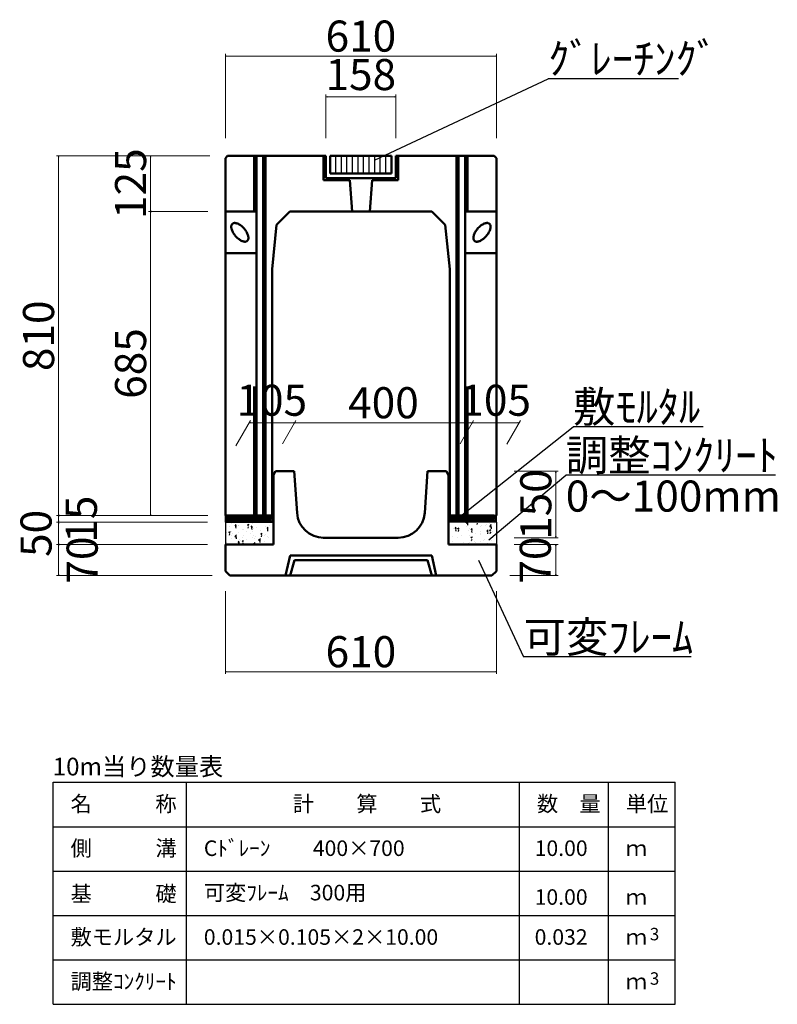
# Model space of a CAD drawing. Extents: x 353950 to 354791, y -47705 to -47111.
# Drawn here: x 354375 to 354460, y -47328 to -47218 of the extents above; entities that cross this region are included whole.
import ezdxf
from ezdxf.enums import TextEntityAlignment as Align

# ---------------------------------------------------------------- set-up
doc = ezdxf.new("R2010")
doc.units = 0
doc.header["$LTSCALE"] = 50
doc.header["$MEASUREMENT"] = 0
doc.header["$PDMODE"] = 34
doc.header["$PDSIZE"] = 250
doc.layers.get('0').update_dxf_attribs({"color": 9, "linetype": 'CONTINUOUS'})
doc.layers.get('DEFPOINTS').update_dxf_attribs({"color": 8, "linetype": 'CONTINUOUS'})
for name, color, linetype, lineweight in [('D-STR-DIM（寸法）', 7, 'CONTINUOUS', 25), ('D-STR-HTXT（旗揚げ）', 7, 'CONTINUOUS', 25), ('D-STR-STRn（構造物）', 7, 'CONTINUOUS', 25), ('D-STR-TXT（文字）', 7, 'CONTINUOUS', 25), ('D-STR（構造物外形線）', 1, 'CONTINUOUS', 50)]:
    doc.layers.add(name, color=color, linetype=linetype, lineweight=lineweight)
doc.styles.add('ＭＳ ゴシック', font='MS Gothic.ttf')
doc.dimstyles.new('1 20', dxfattribs={"dimtxt": 3.5, "dimasz": 0.02, "dimexe": 0.25, "dimexo": 2, "dimgap": 0.05, "dimtad": 3, "dimdec": 0, "dimlfac": 20, "dimrnd": 0.1, "dimzin": 1, "dimdsep": 46, "dimtxsty": 'ＭＳ ゴシック', "dimblk": 'open_arrow', "dimcen": 0.025, "dimclrd": 7, "dimclre": 7, "dimclrt": 7, "dimadec": 0, "dimazin": 0, "dimtfac": 1, "dimtdec": 0, "dimtmove": 2, "dimatfit": 3, "dimldrblk": 'open_arrow', "dimfxl": 0, "dimlwd": 18, "dimlwe": 18, "dimarcsym": 0})
pattern_1 = [(50, (497.8016, -617.5311), (1.7931504565, -0.1568803375), [0.1875, -2.0625]), (355, (497.8016, -617.531), (-0.346878334, 1.880480334), [0.15, -1.65]), (100.4514, (497.951, -617.5442), (1.446273454, 1.723598855), [0.159350475, -1.75285528]), (46.1842, (497.8016, -617.031), (2.668102622, -0.413797536), [0.28125, -3.09375]), (96.6356, (498.024, -617.0656), (2.336656764, 2.435294677), [0.23902572, -2.6292825]), (351.1842, (497.8016, -617.031), (2.336654863, 2.435296502), [0.225, -2.475]), (21, (498.0516, -617.1561), (1.49226763, -1.0065472267), [0.1875, -2.0625]), (326, (498.0516, -617.156), (0.60828833, 1.812875113), [0.15, -1.65]), (71.4514, (498.176, -617.24), (2.1005565715, 0.806326242), [0.159350475, -1.75285528]), (37.5, (497.8016, -617.5311), (0.0303996383, 0.8322346346), [0, -1.63, 0, -1.675, 0, -1.65625]), (7.5, (497.8016, -617.5311), (0.6576738436, 0.9860292797), [0, -0.955, 0, -1.5925, 0, -0.63125]), (327.5, (497.2441, -617.5311), (1.3345560904, -0.0563871793), [0, -0.625, 0, -1.95, 0, -2.5875]), (317.5, (496.9941, -617.5311), (1.4579654234, 0.250262456), [0, -0.8125, 0, -1.295, 0, -1.8375])]

# ---------------------------------------------------------------- blocks, each defined once
blk = doc.blocks.new('open_arrow')
at = {"color": 0, "linetype": 'Continuous', "lineweight": -2}
blk.add_lwpolyline([(-7.5, 1.25), (0, 0), (-7.5, -1.25)], dxfattribs=at)
blk.add_lwpolyline([(0, 0), (-1, 0)])
blk = doc.blocks.new('*D10')
at = {"layer": 'D-STR-DIM（寸法）', "color": 7, "linetype": 'Continuous', "lineweight": 18, "ltscale": 10}
for p, q in [((354399.43, -47265.59), (354401.08, -47262.74)), ((354404.68, -47265.38), (354406.2, -47262.74)), ((354406.04, -47262.99), (354400.95, -47262.99))]:
    blk.add_line(p, q, dxfattribs=at)
at = {"layer": 'DEFPOINTS', "color": 0, "linetype": 'Continuous', "lineweight": -2, "ltscale": 10}
for p in [(354400.93, -47262.99), (354398.27, -47267.59), (354403.52, -47267.38)]:
    blk.add_point(p, dxfattribs=at)
at = {"layer": 'D-STR-DIM（寸法）', "color": 7, "linetype": 'Continuous', "lineweight": 18, "ltscale": 10, "xscale": 0.02, "yscale": 0.02, "zscale": 0.02, "rotation": 180}
blk.add_blockref('open_arrow', (354400.93, -47262.99), dxfattribs=at)
at = {"layer": 'D-STR-DIM（寸法）', "color": 7, "linetype": 'Continuous', "lineweight": 18, "ltscale": 10, "xscale": 0.02, "yscale": 0.02, "zscale": 0.02}
blk.add_blockref('open_arrow', (354406.06, -47262.99), dxfattribs=at)
at = {"layer": 'D-STR-DIM（寸法）', "color": 7, "linetype": 'Continuous', "lineweight": -2, "ltscale": 10, "insert": (354403.49, -47260.91), "char_height": 3.5, "attachment_point": 5, "style": 'ＭＳ ゴシック'}
blk.add_mtext('105', dxfattribs=at)
blk = doc.blocks.new('*D11')
at = {"layer": 'D-STR-DIM（寸法）', "color": 7, "linetype": 'Continuous', "lineweight": 18, "ltscale": 10}
for p, q in [((354404.68, -47265.38), (354406.2, -47262.74)), ((354424.68, -47265.38), (354426.2, -47262.74)), ((354406.08, -47262.99), (354426.04, -47262.99))]:
    blk.add_line(p, q, dxfattribs=at)
at = {"layer": 'DEFPOINTS', "color": 0, "linetype": 'Continuous', "lineweight": -2, "ltscale": 10}
for p in [(354426.06, -47262.99), (354403.52, -47267.38), (354423.52, -47267.38)]:
    blk.add_point(p, dxfattribs=at)
at = {"layer": 'D-STR-DIM（寸法）', "color": 7, "linetype": 'Continuous', "lineweight": 18, "ltscale": 10, "xscale": 0.02, "yscale": 0.02, "zscale": 0.02, "rotation": 180}
blk.add_blockref('open_arrow', (354406.06, -47262.99), dxfattribs=at)
at = {"layer": 'D-STR-DIM（寸法）', "color": 7, "linetype": 'Continuous', "lineweight": 18, "ltscale": 10, "xscale": 0.02, "yscale": 0.02, "zscale": 0.02}
blk.add_blockref('open_arrow', (354426.06, -47262.99), dxfattribs=at)
at = {"layer": 'D-STR-DIM（寸法）', "color": 7, "linetype": 'Continuous', "lineweight": -2, "ltscale": 10, "insert": (354416.06, -47261.19), "char_height": 3.5, "attachment_point": 5, "style": 'ＭＳ ゴシック'}
blk.add_mtext('400', dxfattribs=at)
blk = doc.blocks.new('*D12')
at = {"layer": 'D-STR-DIM（寸法）', "color": 7, "linetype": 'Continuous', "lineweight": 18, "ltscale": 10}
for p, q in [((354424.68, -47265.38), (354426.2, -47262.74)), ((354429.93, -47265.42), (354431.47, -47262.74)), ((354426.08, -47262.99), (354431.31, -47262.99))]:
    blk.add_line(p, q, dxfattribs=at)
at = {"layer": 'DEFPOINTS', "color": 0, "linetype": 'Continuous', "lineweight": -2, "ltscale": 10}
for p in [(354431.33, -47262.99), (354423.52, -47267.38), (354428.77, -47267.42)]:
    blk.add_point(p, dxfattribs=at)
at = {"layer": 'D-STR-DIM（寸法）', "color": 7, "linetype": 'Continuous', "lineweight": 18, "ltscale": 10, "xscale": 0.02, "yscale": 0.02, "zscale": 0.02, "rotation": 180}
blk.add_blockref('open_arrow', (354426.06, -47262.99), dxfattribs=at)
at = {"layer": 'D-STR-DIM（寸法）', "color": 7, "linetype": 'Continuous', "lineweight": 18, "ltscale": 10, "xscale": 0.02, "yscale": 0.02, "zscale": 0.02}
blk.add_blockref('open_arrow', (354431.33, -47262.99), dxfattribs=at)
at = {"layer": 'D-STR-DIM（寸法）', "color": 7, "linetype": 'Continuous', "lineweight": -2, "ltscale": 10, "insert": (354428.69, -47260.91), "char_height": 3.5, "attachment_point": 5, "style": 'ＭＳ ゴシック'}
blk.add_mtext('105', dxfattribs=at)
blk = doc.blocks.new('*D31')
at = {"layer": 'D-STR-DIM（寸法）', "color": 7, "lineweight": 18, "ltscale": 10}
for p, q in [((354398.27, -47230.95), (354398.27, -47221.46)), ((354398.29, -47221.71), (354428.75, -47221.71)), ((354428.77, -47230.94), (354428.77, -47221.46))]:
    blk.add_line(p, q, dxfattribs=at)
at = {"layer": 'DEFPOINTS', "color": 0, "lineweight": -2, "ltscale": 10}
for p in [(354428.77, -47221.71), (354398.27, -47232.95), (354428.77, -47232.94)]:
    blk.add_point(p, dxfattribs=at)
at = {"layer": 'D-STR-DIM（寸法）', "color": 7, "lineweight": 18, "ltscale": 10, "xscale": 0.02, "yscale": 0.02, "zscale": 0.02, "rotation": 180}
blk.add_blockref('open_arrow', (354398.27, -47221.71), dxfattribs=at)
at = {"layer": 'D-STR-DIM（寸法）', "color": 7, "lineweight": 18, "ltscale": 10, "xscale": 0.02, "yscale": 0.02, "zscale": 0.02}
blk.add_blockref('open_arrow', (354428.77, -47221.71), dxfattribs=at)
at = {"layer": 'D-STR-DIM（寸法）', "color": 7, "ltscale": 10, "insert": (354413.52, -47219.91), "char_height": 3.5, "attachment_point": 5, "style": 'ＭＳ ゴシック'}
blk.add_mtext('610', dxfattribs=at)
blk = doc.blocks.new('*D32')
at = {"layer": 'D-STR-DIM（寸法）', "color": 7, "linetype": 'Continuous', "lineweight": 18, "ltscale": 10}
for p, q in [((354409.57, -47230.95), (354409.57, -47226.04)), ((354417.47, -47230.95), (354417.47, -47226.04)), ((354417.45, -47226.29), (354409.59, -47226.29))]:
    blk.add_line(p, q, dxfattribs=at)
at = {"layer": 'DEFPOINTS', "color": 0, "linetype": 'Continuous', "lineweight": -2, "ltscale": 10}
for p in [(354409.57, -47226.29), (354409.57, -47232.95), (354417.47, -47232.95)]:
    blk.add_point(p, dxfattribs=at)
at = {"layer": 'D-STR-DIM（寸法）', "color": 7, "linetype": 'Continuous', "lineweight": 18, "ltscale": 10, "xscale": 0.02, "yscale": 0.02, "zscale": 0.02, "rotation": 180}
blk.add_blockref('open_arrow', (354409.57, -47226.29), dxfattribs=at)
at = {"layer": 'D-STR-DIM（寸法）', "color": 7, "linetype": 'Continuous', "lineweight": 18, "ltscale": 10, "xscale": 0.02, "yscale": 0.02, "zscale": 0.02}
blk.add_blockref('open_arrow', (354417.47, -47226.29), dxfattribs=at)
at = {"layer": 'D-STR-DIM（寸法）', "color": 7, "linetype": 'Continuous', "ltscale": 10, "insert": (354413.51, -47224.24), "char_height": 3.5, "attachment_point": 5, "style": 'ＭＳ ゴシック'}
blk.add_mtext('158', dxfattribs=at)
blk = doc.blocks.new('*D49')
at = {"layer": 'D-STR-DIM（寸法）', "color": 7, "lineweight": 18, "ltscale": 10}
for p, q in [((354396.52, -47232.95), (354379.24, -47232.95)), ((354379.49, -47232.97), (354379.49, -47273.43)), ((354396.28, -47273.45), (354379.24, -47273.45))]:
    blk.add_line(p, q, dxfattribs=at)
at = {"layer": 'DEFPOINTS', "color": 0, "lineweight": -2, "ltscale": 10}
for p in [(354398.52, -47232.95), (354379.49, -47273.45), (354398.28, -47273.45)]:
    blk.add_point(p, dxfattribs=at)
at = {"layer": 'D-STR-DIM（寸法）', "color": 7, "lineweight": 18, "ltscale": 10, "xscale": 0.02, "yscale": 0.02, "zscale": 0.02}
for p, rotation in [((354379.49, -47232.95), 90), ((354379.49, -47273.45), 270)]:
    blk.add_blockref('open_arrow', p, dxfattribs=dict(at, rotation=rotation))
at = {"layer": 'D-STR-DIM（寸法）', "color": 7, "ltscale": 10, "insert": (354377.69, -47253.2), "char_height": 3.5, "attachment_point": 5, "rotation": 90, "style": 'ＭＳ ゴシック'}
blk.add_mtext('810', dxfattribs=at)
blk = doc.blocks.new('*D50')
at = {"layer": 'D-STR-DIM（寸法）', "color": 7, "lineweight": 18, "ltscale": 10}
for p, q in [((354396.31, -47239.2), (354389.6, -47239.2)), ((354389.85, -47239.22), (354389.85, -47273.43)), ((354396.28, -47273.45), (354389.6, -47273.45))]:
    blk.add_line(p, q, dxfattribs=at)
at = {"layer": 'DEFPOINTS', "color": 0, "lineweight": -2, "ltscale": 10}
for p in [(354398.31, -47239.2), (354389.85, -47273.45), (354398.28, -47273.45)]:
    blk.add_point(p, dxfattribs=at)
at = {"layer": 'D-STR-DIM（寸法）', "color": 7, "lineweight": 18, "ltscale": 10, "xscale": 0.02, "yscale": 0.02, "zscale": 0.02}
for p, rotation in [((354389.85, -47239.2), 90), ((354389.85, -47273.45), 270)]:
    blk.add_blockref('open_arrow', p, dxfattribs=dict(at, rotation=rotation))
at = {"layer": 'D-STR-DIM（寸法）', "color": 7, "ltscale": 10, "insert": (354388.05, -47256.32), "char_height": 3.5, "attachment_point": 5, "rotation": 90, "style": 'ＭＳ ゴシック'}
blk.add_mtext('685', dxfattribs=at)
blk = doc.blocks.new('*D51')
at = {"layer": 'D-STR-DIM（寸法）', "color": 7, "lineweight": 18, "ltscale": 10}
for p, q in [((354396.52, -47232.95), (354389.6, -47232.95)), ((354389.85, -47239.18), (354389.85, -47232.97)), ((354396.31, -47239.2), (354389.6, -47239.2))]:
    blk.add_line(p, q, dxfattribs=at)
at = {"layer": 'DEFPOINTS', "color": 0, "lineweight": -2, "ltscale": 10}
for p in [(354389.85, -47232.95), (354398.52, -47232.95), (354398.31, -47239.2)]:
    blk.add_point(p, dxfattribs=at)
at = {"layer": 'D-STR-DIM（寸法）', "color": 7, "lineweight": 18, "ltscale": 10, "xscale": 0.02, "yscale": 0.02, "zscale": 0.02}
for p, rotation in [((354389.85, -47232.95), 90), ((354389.85, -47239.2), 270)]:
    blk.add_blockref('open_arrow', p, dxfattribs=dict(at, rotation=rotation))
at = {"layer": 'D-STR-DIM（寸法）', "color": 7, "ltscale": 10, "insert": (354388.05, -47236.07), "char_height": 3.5, "attachment_point": 5, "rotation": 90, "style": 'ＭＳ ゴシック'}
blk.add_mtext('125', dxfattribs=at)
blk = doc.blocks.new('*D52')
at = {"layer": 'D-STR-DIM（寸法）', "color": 7, "linetype": 'Continuous', "lineweight": 18, "ltscale": 10}
for p, q in [((354396.28, -47273.45), (354379.24, -47273.45)), ((354379.49, -47273.47), (354379.49, -47274.18)), ((354396.27, -47274.2), (354379.24, -47274.2))]:
    blk.add_line(p, q, dxfattribs=at)
at = {"layer": 'DEFPOINTS', "color": 0, "linetype": 'Continuous', "lineweight": -2, "ltscale": 10}
for p in [(354398.28, -47273.45), (354379.49, -47274.2), (354398.27, -47274.2)]:
    blk.add_point(p, dxfattribs=at)
at = {"layer": 'D-STR-DIM（寸法）', "color": 7, "linetype": 'Continuous', "lineweight": 18, "ltscale": 10, "xscale": 0.02, "yscale": 0.02, "zscale": 0.02}
for p, rotation in [((354379.49, -47273.45), 90), ((354379.49, -47274.2), 270)]:
    blk.add_blockref('open_arrow', p, dxfattribs=dict(at, rotation=rotation))
at = {"layer": 'D-STR-DIM（寸法）', "color": 7, "linetype": 'Continuous', "ltscale": 10, "insert": (354382.51, -47273.85), "char_height": 3.5, "attachment_point": 5, "rotation": 90, "style": 'ＭＳ ゴシック'}
blk.add_mtext('15', dxfattribs=at)
blk = doc.blocks.new('*D53')
at = {"layer": 'D-STR-DIM（寸法）', "color": 7, "linetype": 'Continuous', "lineweight": 18, "ltscale": 10}
for p, q in [((354396.27, -47276.7), (354379.24, -47276.7)), ((354379.49, -47276.72), (354379.49, -47280.18)), ((354396.77, -47280.2), (354379.24, -47280.2))]:
    blk.add_line(p, q, dxfattribs=at)
at = {"layer": 'DEFPOINTS', "color": 0, "linetype": 'Continuous', "lineweight": -2, "ltscale": 10}
for p in [(354398.27, -47276.7), (354379.49, -47280.2), (354398.77, -47280.2)]:
    blk.add_point(p, dxfattribs=at)
at = {"layer": 'D-STR-DIM（寸法）', "color": 7, "linetype": 'Continuous', "lineweight": 18, "ltscale": 10, "xscale": 0.02, "yscale": 0.02, "zscale": 0.02}
for p, rotation in [((354379.49, -47276.7), 90), ((354379.49, -47280.2), 270)]:
    blk.add_blockref('open_arrow', p, dxfattribs=dict(at, rotation=rotation))
at = {"layer": 'D-STR-DIM（寸法）', "color": 7, "linetype": 'Continuous', "ltscale": 10, "insert": (354382.6, -47278.45), "char_height": 3.5, "attachment_point": 5, "rotation": 90, "style": 'ＭＳ ゴシック'}
blk.add_mtext('70', dxfattribs=at)
blk = doc.blocks.new('*D54')
at = {"layer": 'D-STR-DIM（寸法）', "color": 7, "linetype": 'Continuous', "lineweight": 18, "ltscale": 10}
for p, q in [((354396.27, -47274.2), (354379.24, -47274.2)), ((354379.49, -47274.22), (354379.49, -47276.68)), ((354396.27, -47276.7), (354379.24, -47276.7))]:
    blk.add_line(p, q, dxfattribs=at)
at = {"layer": 'DEFPOINTS', "color": 0, "linetype": 'Continuous', "lineweight": -2, "ltscale": 10}
for p in [(354398.27, -47274.2), (354379.49, -47276.7), (354398.27, -47276.7)]:
    blk.add_point(p, dxfattribs=at)
at = {"layer": 'D-STR-DIM（寸法）', "color": 7, "linetype": 'Continuous', "lineweight": 18, "ltscale": 10, "xscale": 0.02, "yscale": 0.02, "zscale": 0.02}
for p, rotation in [((354379.49, -47274.2), 90), ((354379.49, -47276.7), 270)]:
    blk.add_blockref('open_arrow', p, dxfattribs=dict(at, rotation=rotation))
at = {"layer": 'D-STR-DIM（寸法）', "color": 7, "linetype": 'Continuous', "lineweight": -2, "ltscale": 10, "insert": (354377.41, -47275.45), "char_height": 3.5, "attachment_point": 5, "rotation": 90, "style": 'ＭＳ ゴシック'}
blk.add_mtext('50', dxfattribs=at)
blk = doc.blocks.new('*D76')
at = {"layer": 'D-STR-DIM（寸法）', "color": 7, "linetype": 'Continuous', "lineweight": 18, "ltscale": 10}
for p, q in [((354430.77, -47268.45), (354435.71, -47268.45)), ((354435.46, -47268.47), (354435.46, -47275.93)), ((354430.77, -47275.95), (354435.71, -47275.95))]:
    blk.add_line(p, q, dxfattribs=at)
at = {"layer": 'DEFPOINTS', "color": 0, "linetype": 'Continuous', "lineweight": -2, "ltscale": 10}
for p in [(354428.77, -47268.45), (354428.77, -47275.95), (354435.46, -47275.95)]:
    blk.add_point(p, dxfattribs=at)
at = {"layer": 'D-STR-DIM（寸法）', "color": 7, "linetype": 'Continuous', "lineweight": 18, "ltscale": 10, "xscale": 0.02, "yscale": 0.02, "zscale": 0.02}
for p, rotation in [((354435.46, -47268.45), 90), ((354435.46, -47275.95), 270)]:
    blk.add_blockref('open_arrow', p, dxfattribs=dict(at, rotation=rotation))
at = {"layer": 'D-STR-DIM（寸法）', "color": 7, "linetype": 'Continuous', "lineweight": -2, "ltscale": 10, "insert": (354433.66, -47272.2), "char_height": 3.5, "attachment_point": 5, "rotation": 90, "style": 'ＭＳ ゴシック'}
blk.add_mtext('150', dxfattribs=at)
blk = doc.blocks.new('*D77')
at = {"layer": 'D-STR-DIM（寸法）', "color": 7, "linetype": 'Continuous', "lineweight": 18, "ltscale": 10}
for p, q in [((354430.77, -47276.7), (354435.71, -47276.7)), ((354435.46, -47276.72), (354435.46, -47280.18)), ((354430.27, -47280.2), (354435.71, -47280.2))]:
    blk.add_line(p, q, dxfattribs=at)
at = {"layer": 'DEFPOINTS', "color": 0, "linetype": 'Continuous', "lineweight": -2, "ltscale": 10}
for p in [(354428.77, -47276.7), (354428.27, -47280.2), (354435.46, -47280.2)]:
    blk.add_point(p, dxfattribs=at)
at = {"layer": 'D-STR-DIM（寸法）', "color": 7, "linetype": 'Continuous', "lineweight": 18, "ltscale": 10, "xscale": 0.02, "yscale": 0.02, "zscale": 0.02}
for p, rotation in [((354435.46, -47276.7), 90), ((354435.46, -47280.2), 270)]:
    blk.add_blockref('open_arrow', p, dxfattribs=dict(at, rotation=rotation))
at = {"layer": 'D-STR-DIM（寸法）', "color": 7, "linetype": 'Continuous', "lineweight": -2, "ltscale": 10, "insert": (354433.6, -47278.45), "char_height": 3.5, "attachment_point": 5, "rotation": 90, "style": 'ＭＳ ゴシック'}
blk.add_mtext('70', dxfattribs=at)
blk = doc.blocks.new('*D78')
at = {"layer": 'D-STR-DIM（寸法）', "color": 7, "linetype": 'Continuous', "lineweight": 18, "ltscale": 10}
for p, q in [((354398.27, -47281.95), (354398.27, -47291.27)), ((354428.77, -47281.95), (354428.77, -47291.27)), ((354398.29, -47291.02), (354428.75, -47291.02))]:
    blk.add_line(p, q, dxfattribs=at)
at = {"layer": 'DEFPOINTS', "color": 0, "linetype": 'Continuous', "lineweight": -2, "ltscale": 10}
for p in [(354398.27, -47279.95), (354428.77, -47279.95), (354428.77, -47291.02)]:
    blk.add_point(p, dxfattribs=at)
at = {"layer": 'D-STR-DIM（寸法）', "color": 7, "linetype": 'Continuous', "lineweight": 18, "ltscale": 10, "xscale": 0.02, "yscale": 0.02, "zscale": 0.02, "rotation": 180}
blk.add_blockref('open_arrow', (354398.27, -47291.02), dxfattribs=at)
at = {"layer": 'D-STR-DIM（寸法）', "color": 7, "linetype": 'Continuous', "lineweight": 18, "ltscale": 10, "xscale": 0.02, "yscale": 0.02, "zscale": 0.02}
blk.add_blockref('open_arrow', (354428.77, -47291.02), dxfattribs=at)
at = {"layer": 'D-STR-DIM（寸法）', "color": 7, "linetype": 'Continuous', "lineweight": -2, "ltscale": 10, "insert": (354413.52, -47289.22), "char_height": 3.5, "attachment_point": 5, "style": 'ＭＳ ゴシック'}
blk.add_mtext('610', dxfattribs=at)

msp = doc.modelspace()

# ---------------------------------------------------------------- hatches: boundary and pattern name
at = {"layer": 'D-STR-STRn（構造物）', "linetype": 'Continuous', "lineweight": -2, "ltscale": 10}
h = msp.add_hatch(dxfattribs=at)
h.set_pattern_fill('ANSI31', color=5, style=0)
h.set_pattern_definition([(45, (335.65342, 126.93724), (-0.08838834765, 0.08838834765), [])])
h.paths.add_polyline_path([(354403.665, -47273.445), (354398.271, -47273.445), (354398.271, -47274.195), (354403.665, -47274.195)])
h.paths.add_polyline_path([(354428.771, -47273.445), (354423.377, -47273.445), (354423.377, -47274.195), (354428.771, -47274.195)])
h = msp.add_hatch(dxfattribs=at)
h.set_pattern_fill('AR-CONC', color=5, scale=0.25, style=0)
h.set_pattern_definition(pattern_1)
h.paths.add_polyline_path([(354403.665, -47276.695), (354403.665, -47274.195), (354398.271, -47274.195), (354398.271, -47276.695)])
h = msp.add_hatch(dxfattribs=at)
h.set_pattern_fill('AR-CONC', color=5, scale=0.25, style=0)
h.set_pattern_definition(pattern_1)
h.paths.add_polyline_path([(354428.781, -47274.195), (354423.387, -47274.195), (354423.387, -47276.695), (354428.781, -47276.695)])
at = {"layer": 'D-STR（構造物外形線）', "linetype": 'Continuous', "lineweight": -2, "ltscale": 10}
h = msp.add_hatch(dxfattribs=at)
h.set_pattern_fill('ANSI31', color=1, scale=5, angle=45, style=0)
h.set_pattern_definition([(90, (520.07376, -1225.1641), (-0.625, 1e-16), [])])
h.paths.add_polyline_path([(354416.971, -47234.945), (354416.971, -47232.945), (354410.071, -47232.945), (354410.071, -47234.945)])

# ---------------------------------------------------------------- linework, layer by layer
at = {"layer": 'D-STR-HTXT（旗揚げ）', "color": 4, "linetype": 'Continuous', "ltscale": 10}
for p, q in [((354415.033, -47233.44), (354434.605, -47224.254)), ((354449.266, -47224.254), (354434.605, -47224.254)), ((354424.361, -47273.81), (354437.396, -47263.442)), ((354452.057, -47263.442), (354437.396, -47263.442)), ((354427.932, -47276.168), (354436.577, -47268.904)), ((354460.176, -47268.904), (354436.577, -47268.904)), ((354426.74, -47278.445), (354431.824, -47289.357)), ((354450.687, -47289.357), (354431.824, -47289.357))]:
    msp.add_line(p, q, dxfattribs=at)
at = {"layer": 'D-STR-HTXT（旗揚げ）', "color": 4, "linetype": 'Continuous'}
for p, q in [((354378.881, -47303.467), (354448.881, -47303.467)), ((354378.881, -47328.467), (354378.881, -47303.467)), ((354393.881, -47328.467), (354393.881, -47303.467)), ((354431.381, -47328.467), (354431.381, -47303.467)), ((354441.381, -47319.467), (354441.381, -47303.467)), ((354441.381, -47328.467), (354441.381, -47303.467)), ((354448.881, -47328.467), (354448.881, -47303.467)), ((354378.881, -47308.467), (354448.881, -47308.467)), ((354378.881, -47313.467), (354448.881, -47313.467)), ((354378.881, -47318.467), (354448.881, -47318.467)), ((354378.881, -47323.467), (354448.881, -47323.467)), ((354378.881, -47328.467), (354448.881, -47328.467))]:
    msp.add_line(p, q, dxfattribs=at)
at = {"layer": 'D-STR-STRn（構造物）', "color": 5, "linetype": 'Continuous', "lineweight": -2, "ltscale": 10}
for p, q in [((354398.271, -47274.195), (354398.271, -47273.445)), ((354428.771, -47274.195), (354428.771, -47273.445)), ((354398.271, -47274.195), (354398.271, -47276.695)), ((354428.771, -47274.195), (354428.771, -47276.695))]:
    msp.add_line(p, q, dxfattribs=at)
at = {"layer": 'D-STR-STRn（構造物）', "color": 5, "linetype": 'Continuous'}
for p, q in [((354398.271, -47273.445), (354403.665, -47273.445)), ((354428.771, -47273.445), (354423.377, -47273.445)), ((354398.271, -47274.195), (354403.665, -47274.195)), ((354428.771, -47274.195), (354423.377, -47274.195))]:
    msp.add_line(p, q, dxfattribs=at)
at = {"layer": 'D-STR-TXT（文字）', "color": 5, "linetype": 'Continuous', "lineweight": -2, "ltscale": 10}
for p, q in [((354403.527, -47273.445), (354403.665, -47273.445)), ((354423.515, -47273.445), (354423.377, -47273.445))]:
    msp.add_line(p, q, dxfattribs=at)
at = {"layer": 'D-STR（構造物外形線）', "color": 1, "linetype": 'Continuous'}
for p, q in [((354398.271, -47233.195), (354398.521, -47232.945)), ((354398.271, -47233.195), (354398.271, -47273.445)), ((354398.521, -47232.945), (354409.571, -47232.945)), ((354401.521, -47239.195), (354401.521, -47232.945)), ((354401.771, -47273.445), (354401.771, -47232.945)), ((354402.521, -47273.445), (354402.521, -47232.945)), ((354402.771, -47273.445), (354402.771, -47232.945)), ((354409.321, -47232.945), (354409.321, -47235.695)), ((354409.571, -47232.945), (354409.571, -47235.445)), ((354416.971, -47232.945), (354410.071, -47232.945)), ((354410.071, -47232.945), (354410.071, -47234.945)), ((354416.971, -47234.945), (354416.971, -47232.945)), ((354428.521, -47232.945), (354417.471, -47232.945)), ((354417.471, -47232.945), (354417.471, -47235.445)), ((354417.721, -47232.945), (354417.721, -47235.695)), ((354424.271, -47273.445), (354424.271, -47232.945)), ((354424.521, -47273.445), (354424.521, -47232.945)), ((354425.271, -47273.445), (354425.271, -47232.945)), ((354425.521, -47239.195), (354425.521, -47232.945)), ((354428.521, -47232.945), (354428.771, -47233.195)), ((354428.771, -47233.195), (354428.771, -47273.445)), ((354410.071, -47234.945), (354416.971, -47234.945)), ((354409.321, -47235.695), (354412.271, -47235.695)), ((354409.571, -47235.445), (354416.463, -47235.445)), ((354412.271, -47235.695), (354412.521, -47239.195)), ((354414.771, -47235.695), (354414.521, -47239.195)), ((354417.471, -47235.445), (354414.771, -47235.445)), ((354417.721, -47235.695), (354414.771, -47235.695)), ((354401.771, -47239.195), (354398.271, -47239.195)), ((354405.521, -47239.195), (354404.021, -47240.695)), ((354412.521, -47239.195), (354405.521, -47239.195)), ((354412.521, -47239.195), (354421.521, -47239.195)), ((354421.521, -47239.195), (354423.021, -47240.695)), ((354425.271, -47239.195), (354428.771, -47239.195)), ((354399.022, -47240.622), (354399.061, -47240.582)), ((354399.061, -47240.582), (354399.107, -47240.55)), ((354399.107, -47240.55), (354399.158, -47240.525)), ((354399.158, -47240.525), (354399.215, -47240.508)), ((354399.215, -47240.508), (354399.277, -47240.498)), ((354399.277, -47240.498), (354399.344, -47240.497)), ((354399.344, -47240.497), (354399.415, -47240.504)), ((354399.415, -47240.504), (354399.49, -47240.518)), ((354399.49, -47240.518), (354399.567, -47240.541)), ((354399.567, -47240.541), (354399.648, -47240.571)), ((354399.648, -47240.571), (354399.73, -47240.609)), ((354427.394, -47240.571), (354427.312, -47240.609)), ((354427.474, -47240.541), (354427.394, -47240.571)), ((354427.552, -47240.518), (354427.474, -47240.541)), ((354427.627, -47240.504), (354427.552, -47240.518)), ((354427.698, -47240.497), (354427.627, -47240.504)), ((354427.765, -47240.498), (354427.698, -47240.497)), ((354427.827, -47240.508), (354427.765, -47240.498)), ((354427.884, -47240.525), (354427.827, -47240.508)), ((354427.935, -47240.55), (354427.884, -47240.525)), ((354427.98, -47240.582), (354427.935, -47240.55)), ((354428.019, -47240.622), (354427.98, -47240.582)), ((354398.931, -47240.921), (354398.935, -47240.849)), ((354398.935, -47240.997), (354398.931, -47240.921)), ((354398.935, -47240.849), (354398.946, -47240.783)), ((354398.946, -47241.077), (354398.935, -47240.997)), ((354398.946, -47240.783), (354398.965, -47240.723)), ((354398.964, -47241.161), (354398.946, -47241.077)), ((354398.989, -47241.248), (354398.964, -47241.161)), ((354398.965, -47240.723), (354398.99, -47240.67)), ((354399.021, -47241.337), (354398.989, -47241.248)), ((354398.99, -47240.67), (354399.022, -47240.622)), ((354399.06, -47241.428), (354399.021, -47241.337)), ((354399.105, -47241.519), (354399.06, -47241.428)), ((354399.156, -47241.611), (354399.105, -47241.519)), ((354399.213, -47241.703), (354399.156, -47241.611)), ((354399.275, -47241.793), (354399.213, -47241.703)), ((354399.73, -47240.609), (354399.813, -47240.654)), ((354399.813, -47240.654), (354399.897, -47240.705)), ((354399.897, -47240.705), (354399.981, -47240.763)), ((354399.981, -47240.763), (354400.065, -47240.828)), ((354400.065, -47240.828), (354400.147, -47240.897)), ((354400.147, -47240.897), (354400.227, -47240.972)), ((354400.227, -47240.972), (354400.305, -47241.051)), ((354400.305, -47241.051), (354400.379, -47241.133)), ((354400.379, -47241.133), (354400.45, -47241.219)), ((354400.45, -47241.219), (354400.517, -47241.308)), ((354400.517, -47241.308), (354400.579, -47241.398)), ((354400.579, -47241.398), (354400.636, -47241.49)), ((354400.636, -47241.49), (354400.687, -47241.582)), ((354400.687, -47241.582), (354400.732, -47241.673)), ((354400.732, -47241.673), (354400.771, -47241.764)), ((354404.021, -47240.695), (354403.521, -47245.695)), ((354423.021, -47240.695), (354423.521, -47245.695)), ((354426.31, -47241.673), (354426.271, -47241.764)), ((354426.355, -47241.582), (354426.31, -47241.673)), ((354426.406, -47241.49), (354426.355, -47241.582)), ((354426.463, -47241.398), (354426.406, -47241.49)), ((354426.525, -47241.308), (354426.463, -47241.398)), ((354426.591, -47241.219), (354426.525, -47241.308)), ((354426.662, -47241.133), (354426.591, -47241.219)), ((354426.737, -47241.051), (354426.662, -47241.133)), ((354426.814, -47240.972), (354426.737, -47241.051)), ((354426.895, -47240.897), (354426.814, -47240.972)), ((354426.977, -47240.828), (354426.895, -47240.897)), ((354427.06, -47240.763), (354426.977, -47240.828)), ((354427.144, -47240.705), (354427.06, -47240.763)), ((354427.228, -47240.654), (354427.144, -47240.705)), ((354427.312, -47240.609), (354427.228, -47240.654)), ((354427.767, -47241.793), (354427.829, -47241.703)), ((354427.829, -47241.703), (354427.886, -47241.611)), ((354427.886, -47241.611), (354427.937, -47241.519)), ((354427.937, -47241.519), (354427.982, -47241.428)), ((354427.982, -47241.428), (354428.021, -47241.337)), ((354428.052, -47240.67), (354428.019, -47240.622)), ((354428.021, -47241.337), (354428.053, -47241.248)), ((354428.077, -47240.723), (354428.052, -47240.67)), ((354428.053, -47241.248), (354428.078, -47241.161)), ((354428.095, -47240.783), (354428.077, -47240.723)), ((354428.078, -47241.161), (354428.096, -47241.077)), ((354428.107, -47240.849), (354428.095, -47240.783)), ((354428.096, -47241.077), (354428.107, -47240.997)), ((354428.11, -47240.921), (354428.107, -47240.849)), ((354428.107, -47240.997), (354428.11, -47240.921)), ((354399.341, -47241.881), (354399.275, -47241.793)), ((354399.412, -47241.967), (354399.341, -47241.881)), ((354399.487, -47242.05), (354399.412, -47241.967)), ((354399.564, -47242.129), (354399.487, -47242.05)), ((354399.645, -47242.204), (354399.564, -47242.129)), ((354399.727, -47242.273), (354399.645, -47242.204)), ((354399.81, -47242.337), (354399.727, -47242.273)), ((354399.894, -47242.395), (354399.81, -47242.337)), ((354399.978, -47242.447), (354399.894, -47242.395)), ((354400.062, -47242.492), (354399.978, -47242.447)), ((354400.144, -47242.53), (354400.062, -47242.492)), ((354400.224, -47242.56), (354400.144, -47242.53)), ((354400.302, -47242.582), (354400.224, -47242.56)), ((354400.377, -47242.597), (354400.302, -47242.582)), ((354400.448, -47242.604), (354400.377, -47242.597)), ((354400.515, -47242.603), (354400.448, -47242.604)), ((354400.577, -47242.593), (354400.515, -47242.603)), ((354400.634, -47242.576), (354400.577, -47242.593)), ((354400.685, -47242.551), (354400.634, -47242.576)), ((354400.73, -47242.518), (354400.685, -47242.551)), ((354400.769, -47242.478), (354400.73, -47242.518)), ((354400.802, -47242.431), (354400.769, -47242.478)), ((354400.771, -47241.764), (354400.803, -47241.853)), ((354400.827, -47242.377), (354400.802, -47242.431)), ((354400.803, -47241.853), (354400.828, -47241.94)), ((354400.845, -47242.317), (354400.827, -47242.377)), ((354400.828, -47241.94), (354400.846, -47242.024)), ((354400.857, -47242.251), (354400.845, -47242.317)), ((354400.846, -47242.024), (354400.857, -47242.104)), ((354400.857, -47242.104), (354400.86, -47242.18)), ((354400.86, -47242.18), (354400.857, -47242.251)), ((354426.185, -47242.104), (354426.181, -47242.18)), ((354426.181, -47242.18), (354426.185, -47242.251)), ((354426.196, -47242.024), (354426.185, -47242.104)), ((354426.185, -47242.251), (354426.196, -47242.317)), ((354426.214, -47241.94), (354426.196, -47242.024)), ((354426.196, -47242.317), (354426.215, -47242.377)), ((354426.239, -47241.853), (354426.214, -47241.94)), ((354426.215, -47242.377), (354426.24, -47242.431)), ((354426.271, -47241.764), (354426.239, -47241.853)), ((354426.24, -47242.431), (354426.272, -47242.478)), ((354426.272, -47242.478), (354426.311, -47242.518)), ((354426.311, -47242.518), (354426.357, -47242.551)), ((354426.357, -47242.551), (354426.408, -47242.576)), ((354426.408, -47242.576), (354426.465, -47242.593)), ((354426.465, -47242.593), (354426.527, -47242.603)), ((354426.527, -47242.603), (354426.594, -47242.604)), ((354426.594, -47242.604), (354426.665, -47242.597)), ((354426.665, -47242.597), (354426.74, -47242.582)), ((354426.74, -47242.582), (354426.817, -47242.56)), ((354426.817, -47242.56), (354426.898, -47242.53)), ((354426.898, -47242.53), (354426.98, -47242.492)), ((354426.98, -47242.492), (354427.063, -47242.447)), ((354427.063, -47242.447), (354427.147, -47242.395)), ((354427.147, -47242.395), (354427.231, -47242.337)), ((354427.231, -47242.337), (354427.315, -47242.273)), ((354427.315, -47242.273), (354427.397, -47242.204)), ((354427.397, -47242.204), (354427.477, -47242.129)), ((354427.477, -47242.129), (354427.555, -47242.05)), ((354427.555, -47242.05), (354427.629, -47241.967)), ((354427.629, -47241.967), (354427.7, -47241.881)), ((354427.7, -47241.881), (354427.767, -47241.793)), ((354398.271, -47243.905), (354401.771, -47243.905)), ((354428.771, -47243.905), (354425.271, -47243.905)), ((354403.521, -47245.695), (354403.521, -47273.445)), ((354423.521, -47245.695), (354423.521, -47273.445)), ((354401.521, -47273.445), (354401.521, -47258.905)), ((354425.521, -47273.445), (354425.521, -47258.905)), ((354403.896, -47268.445), (354403.646, -47268.945)), ((354403.665, -47268.908), (354403.665, -47276.695)), ((354403.896, -47268.445), (354406.021, -47268.445)), ((354406.021, -47268.445), (354406.334, -47273.145)), ((354421.021, -47268.445), (354420.707, -47273.145)), ((354423.146, -47268.445), (354421.021, -47268.445)), ((354423.146, -47268.445), (354423.396, -47268.945)), ((354423.377, -47268.908), (354423.377, -47276.695)), ((354403.521, -47273.445), (354398.271, -47273.445)), ((354423.521, -47273.445), (354428.521, -47273.445)), ((354409.278, -47275.945), (354417.714, -47275.946)), ((354398.271, -47276.695), (354403.665, -47276.695)), ((354398.271, -47276.695), (354398.271, -47279.695)), ((354428.771, -47276.695), (354423.377, -47276.695)), ((354428.771, -47276.695), (354428.771, -47279.695)), ((354405.04, -47280.195), (354405.54, -47277.945)), ((354405.54, -47277.945), (354421.502, -47277.945)), ((354422.002, -47280.195), (354421.502, -47277.945)), ((354406.04, -47278.445), (354405.54, -47280.195)), ((354406.04, -47278.445), (354421.002, -47278.445)), ((354421.002, -47278.445), (354421.502, -47280.195)), ((354398.271, -47279.695), (354398.771, -47280.195)), ((354428.271, -47280.195), (354398.771, -47280.195)), ((354425.508, -47280.195), (354401.508, -47280.195)), ((354428.771, -47279.695), (354428.271, -47280.195))]:
    msp.add_line(p, q, dxfattribs=at)
for centre, start, end in [((354409.327, -47272.946), 183.81425, 270.00386), ((354417.714, -47272.946), 269.99614, 356.18575)]:
    msp.add_arc(centre, 3, start, end, dxfattribs=at)

# ---------------------------------------------------------------- texts
at = {"layer": 'D-STR-TXT（文字）', "color": 2, "linetype": 'Continuous', "style": 'ＭＳ ゴシック'}
for s, height, p in [('ｸﾞﾚｰﾁﾝｸﾞ', 3.5, (354434.605, -47223.754)), ('敷ﾓﾙﾀﾙ', 3.5, (354437.396, -47262.942)), ('調整ｺﾝｸﾘｰﾄ', 3.5, (354436.577, -47268.404)), ('0～100mm', 3.5, (354436.577, -47272.996)), ('可変ﾌﾚｰﾑ', 3.5, (354431.824, -47288.857)), ('名\u3000\u3000\u3000称', 1.75, (354380.842, -47306.766)), ('計\u3000\u3000算\u3000\u3000式', 1.75, (354405.846, -47306.766)), ('数\u3000量', 1.75, (354433.342, -47306.766)), ('単位', 1.75, (354443.342, -47306.766)), ('側\u3000\u3000\u3000溝', 1.75, (354380.842, -47311.766)), ('Cﾄﾞﾚｰﾝ\u3000\u3000400×700', 1.75, (354395.842, -47311.766)), ('ｍ', 1.75, (354443.342, -47311.766)), ('可変ﾌﾚｰﾑ\u3000300用', 1.75, (354395.842, -47316.766)), ('基\u3000\u3000\u3000礎', 1.75, (354380.842, -47316.898)), ('ｍ', 1.75, (354443.342, -47317.266)), ('敷モルタル', 1.75, (354380.842, -47321.766)), ('0.015×0.105×2×10.00', 1.75, (354395.842, -47321.766)), ('3', 1.4, (354446.043, -47321.263)), ('ｍ', 1.75, (354443.342, -47321.766)), ('調整ｺﾝｸﾘｰﾄ', 1.75, (354380.842, -47326.766)), ('3', 1.4, (354446.043, -47326.263)), ('ｍ', 1.75, (354443.342, -47326.766))]:
    msp.add_text(s, height=height, dxfattribs=at).set_placement(p)
at = {"layer": 'D-STR-TXT（文字）', "color": 2, "style": 'ＭＳ ゴシック'}
msp.add_text('10m当り数量表', height=2, dxfattribs=at).set_placement((354378.826, -47302.704))
at = {"layer": 'D-STR-TXT（文字）', "color": 2, "linetype": 'Continuous', "style": 'ＭＳ ゴシック'}
for s, p in [('10.00', (354439.041, -47311.766)), ('10.00', (354439.041, -47317.266)), ('0.032', (354439.041, -47321.766))]:
    msp.add_text(s, height=1.75, dxfattribs=at).set_placement(p, align=Align.RIGHT)

# ---------------------------------------------------------------- dimensions: what is measured, and where the dimension line sits
at = {"layer": 'D-STR-DIM（寸法）', "ltscale": 10}
dim = msp.add_linear_dim(base=(354428.771, -47221.707), p1=(354398.271, -47232.945), p2=(354428.771, -47232.941), dimstyle='1 20', dxfattribs=at)
dim.commit()
dim.dimension.update_dxf_attribs({"geometry": '*D31', "text_midpoint": (354413.521, -47219.907)})
at = {"layer": 'D-STR-DIM（寸法）', "linetype": 'Continuous', "ltscale": 10}
dim = msp.add_linear_dim(base=(354409.571, -47226.289), p1=(354417.471, -47232.945), p2=(354409.571, -47232.945), dimstyle='1 20', dxfattribs=at)
dim.commit()
dim.dimension.update_dxf_attribs({"geometry": '*D32', "text_midpoint": (354413.508, -47224.24), "dimtype": 160})
at = {"layer": 'D-STR-DIM（寸法）', "ltscale": 10}
for base, p1, p2, picture, middle in [((354389.847, -47232.945), (354398.309, -47239.195), (354398.521, -47232.945), '*D51', (354388.047, -47236.07)), ((354379.487, -47273.445), (354398.521, -47232.945), (354398.275, -47273.445), '*D49', (354377.687, -47253.195)), ((354389.847, -47273.445), (354398.309, -47239.195), (354398.275, -47273.445), '*D50', (354388.047, -47256.32))]:
    dim = msp.add_linear_dim(base=base, p1=p1, p2=p2, angle=90, dimstyle='1 20', dxfattribs=at)
    dim.commit()
    dim.dimension.update_dxf_attribs({"geometry": picture, "text_midpoint": middle})
at = {"layer": 'D-STR-DIM（寸法）', "color": 7, "linetype": 'Continuous', "lineweight": -2, "ltscale": 10}
for base, p1, p2, picture, middle in [((354400.932, -47262.986), (354403.521, -47267.376), (354398.271, -47267.595), '*D10', (354403.493, -47260.911)), ((354426.055, -47262.986), (354403.521, -47267.376), (354423.521, -47267.376), '*D11', (354416.055, -47261.186)), ((354431.33, -47262.986), (354423.521, -47267.376), (354428.771, -47267.419), '*D12', (354428.693, -47260.911)), ((354428.771, -47291.023), (354398.271, -47279.945), (354428.771, -47279.945), '*D78', (354413.521, -47289.223))]:
    dim = msp.add_linear_dim(base=base, p1=p1, p2=p2, dimstyle='1 20', dxfattribs=at)
    dim.commit()
    dim.dimension.update_dxf_attribs({"geometry": picture, "text_midpoint": middle})
for base, p1, p2, picture, middle in [((354435.458, -47275.945), (354428.771, -47268.445), (354428.771, -47275.945), '*D76', (354433.658, -47272.195)), ((354379.487, -47276.695), (354398.271, -47274.195), (354398.271, -47276.695), '*D54', (354377.412, -47275.445))]:
    dim = msp.add_linear_dim(base=base, p1=p1, p2=p2, angle=90, dimstyle='1 20', dxfattribs=at)
    dim.commit()
    dim.dimension.update_dxf_attribs({"geometry": picture, "text_midpoint": middle})
at = {"layer": 'D-STR-DIM（寸法）', "linetype": 'Continuous', "ltscale": 10}
for base, p1, p2, picture, middle in [((354379.487, -47274.195), (354398.275, -47273.445), (354398.271, -47274.195), '*D52', (354382.505, -47273.853)), ((354379.487, -47280.195), (354398.271, -47276.695), (354398.771, -47280.195), '*D53', (354382.6, -47278.445))]:
    dim = msp.add_linear_dim(base=base, p1=p1, p2=p2, angle=90, dimstyle='1 20', dxfattribs=at)
    dim.commit()
    dim.dimension.update_dxf_attribs({"geometry": picture, "text_midpoint": middle, "dimtype": 160})
at = {"layer": 'D-STR-DIM（寸法）', "color": 7, "linetype": 'Continuous', "lineweight": -2, "ltscale": 10}
dim = msp.add_linear_dim(base=(354435.458, -47280.195), p1=(354428.771, -47276.695), p2=(354428.271, -47280.195), angle=90, dimstyle='1 20', dxfattribs=at)
dim.commit()
dim.dimension.update_dxf_attribs({"geometry": '*D77', "text_midpoint": (354433.599, -47278.445), "dimtype": 160})

doc.saveas('drawing.dxf')
